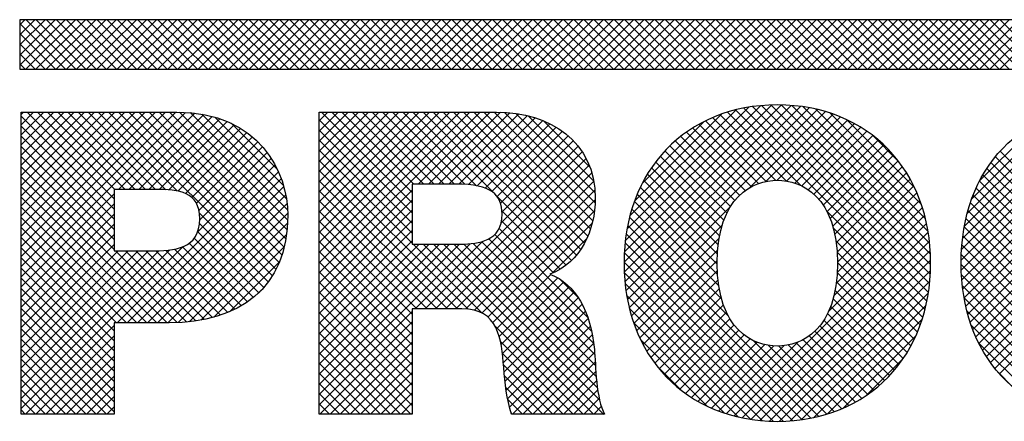
# Model space of a CAD drawing. Extents: x 0 to 51, y 0 to 33.
# Drawn here: x 21.8 to 22.1, y 18.8 to 18.9 of the extents above; entities that cross this region are included whole.
import ezdxf
from ezdxf.enums import TextEntityAlignment as Align

# ---------------------------------------------------------------- set-up
doc = ezdxf.new("R2010")
doc.units = 0
doc.header["$LTSCALE"] = 0.25
doc.header["$MEASUREMENT"] = 0
doc.layers.add('FORMAT SHEET 2', color=6, linetype='CONTINUOUS')
doc.styles.add('RD25', font='ROMAND.shx', dxfattribs={"height": 0.25})
doc.styles.add('RS10', font='ROMANS.shx', dxfattribs={"height": 0.1})

# ---------------------------------------------------------------- blocks, each defined once
blk = doc.blocks.new('SHEET 2')
at = {"layer": 'FORMAT SHEET 2', "color": 11}
for p, q in [((29.1038, 3.21029), (29.10599, 3.21248)), ((29.1038, 3.20587), (29.11041, 3.21248)), ((29.1038, 3.20145), (29.11483, 3.21248)), ((29.1038, 3.19703), (29.11925, 3.21248)), ((29.1038, 3.19261), (29.12367, 3.21248)), ((29.10644, 3.19084), (29.12809, 3.21248)), ((29.12822, 3.19084), (29.10658, 3.21248)), ((29.11086, 3.19084), (29.13251, 3.21248)), ((29.13264, 3.19084), (29.111, 3.21248)), ((29.11528, 3.19084), (29.13693, 3.21248)), ((29.13706, 3.19084), (29.11541, 3.21248)), ((29.1197, 3.19084), (29.14135, 3.21248)), ((29.14148, 3.19084), (29.11983, 3.21248)), ((29.12412, 3.19084), (29.14576, 3.21248)), ((29.1459, 3.19084), (29.12425, 3.21248)), ((29.12854, 3.19084), (29.15018, 3.21248)), ((29.15032, 3.19084), (29.12867, 3.21248)), ((29.13296, 3.19084), (29.1546, 3.21248)), ((29.15474, 3.19084), (29.13309, 3.21248)), ((29.13738, 3.19084), (29.15902, 3.21248)), ((29.15916, 3.19084), (29.13751, 3.21248)), ((29.1418, 3.19084), (29.16344, 3.21248)), ((29.16358, 3.19084), (29.14193, 3.21248)), ((29.14622, 3.19084), (29.16786, 3.21248)), ((29.168, 3.19084), (29.14635, 3.21248)), ((29.15064, 3.19084), (29.17228, 3.21248)), ((29.17241, 3.19084), (29.15077, 3.21248)), ((29.15506, 3.19084), (29.1767, 3.21248)), ((29.17683, 3.19084), (29.15519, 3.21248)), ((29.15948, 3.19084), (29.18112, 3.21248)), ((29.18125, 3.19084), (29.15961, 3.21248)), ((29.1639, 3.19084), (29.18554, 3.21248)), ((29.18567, 3.19084), (29.16403, 3.21248)), ((29.16831, 3.19084), (29.18996, 3.21248)), ((29.19009, 3.19084), (29.16845, 3.21248)), ((29.17273, 3.19084), (29.19438, 3.21248)), ((29.19451, 3.19084), (29.17287, 3.21248)), ((29.17715, 3.19084), (29.1988, 3.21248)), ((29.19893, 3.19084), (29.17729, 3.21248)), ((29.18157, 3.19084), (29.20322, 3.21248)), ((29.20335, 3.19084), (29.18171, 3.21248)), ((29.18599, 3.19084), (29.20764, 3.21248)), ((29.20777, 3.19084), (29.18613, 3.21248)), ((29.19041, 3.19084), (29.21206, 3.21248)), ((29.21219, 3.19084), (29.19054, 3.21248)), ((29.19483, 3.19084), (29.21648, 3.21248)), ((29.21661, 3.19084), (29.19496, 3.21248)), ((29.19925, 3.19084), (29.22089, 3.21248)), ((29.22103, 3.19084), (29.19938, 3.21248)), ((29.20367, 3.19084), (29.22531, 3.21248)), ((29.22545, 3.19084), (29.2038, 3.21248)), ((29.20809, 3.19084), (29.22973, 3.21248)), ((29.22987, 3.19084), (29.20822, 3.21248)), ((29.21251, 3.19084), (29.23415, 3.21248)), ((29.23429, 3.19084), (29.21264, 3.21248)), ((29.21693, 3.19084), (29.23857, 3.21248)), ((29.23871, 3.19084), (29.21706, 3.21248)), ((29.22135, 3.19084), (29.24299, 3.21248)), ((29.24313, 3.19084), (29.22148, 3.21248)), ((29.22577, 3.19084), (29.24741, 3.21248)), ((29.24754, 3.19084), (29.2259, 3.21248)), ((29.23019, 3.19084), (29.25183, 3.21248)), ((29.25196, 3.19084), (29.23032, 3.21248)), ((29.23461, 3.19084), (29.25625, 3.21248)), ((29.25638, 3.19084), (29.23474, 3.21248)), ((29.23903, 3.19084), (29.26067, 3.21248)), ((29.2608, 3.19084), (29.23916, 3.21248)), ((29.24344, 3.19084), (29.26509, 3.21248)), ((29.26522, 3.19084), (29.24358, 3.21248)), ((29.24786, 3.19084), (29.26951, 3.21248)), ((29.26964, 3.19084), (29.248, 3.21248)), ((29.25228, 3.19084), (29.27393, 3.21248)), ((29.27406, 3.19084), (29.25242, 3.21248)), ((29.2567, 3.19084), (29.27835, 3.21248)), ((29.27848, 3.19084), (29.25684, 3.21248)), ((29.26112, 3.19084), (29.28277, 3.21248)), ((29.2829, 3.19084), (29.26126, 3.21248)), ((29.26554, 3.19084), (29.28719, 3.21248)), ((29.28732, 3.19084), (29.26567, 3.21248)), ((29.26996, 3.19084), (29.29161, 3.21248)), ((29.29174, 3.19084), (29.27009, 3.21248)), ((29.27438, 3.19084), (29.29602, 3.21248)), ((29.29616, 3.19084), (29.27451, 3.21248)), ((29.2788, 3.19084), (29.30044, 3.21248)), ((29.30058, 3.19084), (29.27893, 3.21248)), ((29.28322, 3.19084), (29.30486, 3.21248)), ((29.305, 3.19084), (29.28335, 3.21248)), ((29.28764, 3.19084), (29.30928, 3.21248)), ((29.30942, 3.19084), (29.28777, 3.21248)), ((29.29206, 3.19084), (29.3137, 3.21248)), ((29.31384, 3.19084), (29.29219, 3.21248)), ((29.29648, 3.19084), (29.31812, 3.21248)), ((29.31826, 3.19084), (29.29661, 3.21248)), ((29.3009, 3.19084), (29.32254, 3.21248)), ((29.32267, 3.19084), (29.30103, 3.21248)), ((29.30532, 3.19084), (29.32696, 3.21248)), ((29.32709, 3.19084), (29.30545, 3.21248)), ((29.30974, 3.19084), (29.33138, 3.21248)), ((29.33151, 3.19084), (29.30987, 3.21248)), ((29.31416, 3.19084), (29.3358, 3.21248)), ((29.33593, 3.19084), (29.31429, 3.21248)), ((29.31857, 3.19084), (29.34022, 3.21248)), ((29.34035, 3.19084), (29.31871, 3.21248)), ((29.32299, 3.19084), (29.34464, 3.21248)), ((29.34477, 3.19084), (29.32313, 3.21248)), ((29.32741, 3.19084), (29.34906, 3.21248)), ((29.34919, 3.19084), (29.32755, 3.21248)), ((29.33183, 3.19084), (29.35348, 3.21248)), ((29.35361, 3.19084), (29.33197, 3.21248)), ((29.33625, 3.19084), (29.3579, 3.21248)), ((29.35803, 3.19084), (29.33639, 3.21248)), ((29.34067, 3.19084), (29.36232, 3.21248)), ((29.36245, 3.19084), (29.34081, 3.21248)), ((29.34509, 3.19084), (29.36674, 3.21248)), ((29.36687, 3.19084), (29.34522, 3.21248)), ((29.34951, 3.19084), (29.37115, 3.21248)), ((29.37129, 3.19084), (29.34964, 3.21248)), ((29.35393, 3.19084), (29.37557, 3.21248)), ((29.37571, 3.19084), (29.35406, 3.21248)), ((29.35835, 3.19084), (29.37999, 3.21248)), ((29.38013, 3.19084), (29.35848, 3.21248)), ((29.36277, 3.19084), (29.38441, 3.21248)), ((29.38455, 3.19084), (29.3629, 3.21248)), ((29.36719, 3.19084), (29.38883, 3.21248)), ((29.38897, 3.19084), (29.36732, 3.21248)), ((29.37161, 3.19084), (29.39325, 3.21248)), ((29.39339, 3.19084), (29.37174, 3.21248)), ((29.37603, 3.19084), (29.39767, 3.21248)), ((29.3978, 3.19084), (29.37616, 3.21248)), ((29.38045, 3.19084), (29.40209, 3.21248)), ((29.40222, 3.19084), (29.38058, 3.21248)), ((29.38487, 3.19084), (29.40651, 3.21248)), ((29.40664, 3.19084), (29.385, 3.21248)), ((29.38929, 3.19084), (29.41093, 3.21248)), ((29.41106, 3.19084), (29.38942, 3.21248)), ((29.3937, 3.19084), (29.41535, 3.21248)), ((29.41548, 3.19084), (29.39384, 3.21248)), ((29.39812, 3.19084), (29.41977, 3.21248)), ((29.4199, 3.19084), (29.39826, 3.21248)), ((29.40254, 3.19084), (29.42419, 3.21248)), ((29.42432, 3.19084), (29.40268, 3.21248)), ((29.40696, 3.19084), (29.42861, 3.21248)), ((29.42874, 3.19084), (29.4071, 3.21248)), ((29.41138, 3.19084), (29.43303, 3.21248)), ((29.43316, 3.19084), (29.41152, 3.21248)), ((29.4158, 3.19084), (29.43745, 3.21248)), ((29.43758, 3.19084), (29.41594, 3.21248)), ((29.42022, 3.19084), (29.44187, 3.21248)), ((29.442, 3.19084), (29.42035, 3.21248)), ((29.42464, 3.19084), (29.44628, 3.21248)), ((29.44642, 3.19084), (29.42477, 3.21248)), ((29.42906, 3.19084), (29.4507, 3.21248)), ((29.45084, 3.19084), (29.42919, 3.21248)), ((29.43348, 3.19084), (29.45512, 3.21248)), ((29.45526, 3.19084), (29.43361, 3.21248)), ((29.4379, 3.19084), (29.45954, 3.21248)), ((29.45968, 3.19084), (29.43803, 3.21248)), ((29.44232, 3.19084), (29.46396, 3.21248)), ((29.4641, 3.19084), (29.44245, 3.21248)), ((29.44674, 3.19084), (29.46838, 3.21248)), ((29.46852, 3.19084), (29.44687, 3.21248)), ((29.45116, 3.19084), (29.4728, 3.21248)), ((29.47293, 3.19084), (29.45129, 3.21248)), ((29.45558, 3.19084), (29.47722, 3.21248)), ((29.47735, 3.19084), (29.45571, 3.21248)), ((29.46, 3.19084), (29.48164, 3.21248)), ((29.48177, 3.19084), (29.46013, 3.21248)), ((29.46442, 3.19084), (29.48606, 3.21248)), ((29.48619, 3.19084), (29.46455, 3.21248)), ((29.46883, 3.19084), (29.49048, 3.21248)), ((29.49061, 3.19084), (29.46897, 3.21248)), ((29.47325, 3.19084), (29.4949, 3.21248)), ((29.49503, 3.19084), (29.47339, 3.21248)), ((29.47767, 3.19084), (29.49932, 3.21248)), ((29.49945, 3.19084), (29.47781, 3.21248)), ((29.48209, 3.19084), (29.50374, 3.21248)), ((29.50387, 3.19084), (29.48223, 3.21248)), ((29.48651, 3.19084), (29.50816, 3.21248)), ((29.50829, 3.19084), (29.48665, 3.21248)), ((29.49093, 3.19084), (29.51258, 3.21248)), ((29.51271, 3.19084), (29.49107, 3.21248)), ((29.49535, 3.19084), (29.517, 3.21248)), ((29.51713, 3.19084), (29.49548, 3.21248)), ((29.49977, 3.19084), (29.52142, 3.21248)), ((29.52155, 3.19084), (29.4999, 3.21248)), ((29.50419, 3.19084), (29.52583, 3.21248)), ((29.52597, 3.19084), (29.50432, 3.21248)), ((29.50861, 3.19084), (29.53025, 3.21248)), ((29.53039, 3.19084), (29.50874, 3.21248)), ((29.51303, 3.19084), (29.53467, 3.21248)), ((29.53481, 3.19084), (29.51316, 3.21248)), ((29.51745, 3.19084), (29.53909, 3.21248)), ((29.53923, 3.19084), (29.51758, 3.21248)), ((29.52187, 3.19084), (29.54351, 3.21248)), ((29.54365, 3.19084), (29.522, 3.21248)), ((29.52629, 3.19084), (29.54793, 3.21248)), ((29.54806, 3.19084), (29.52642, 3.21248)), ((29.53071, 3.19084), (29.55235, 3.21248)), ((29.55248, 3.19084), (29.53084, 3.21248)), ((29.1238, 3.19084), (29.1038, 3.21084)), ((29.11938, 3.19084), (29.1038, 3.20642)), ((29.11496, 3.19084), (29.1038, 3.202)), ((29.11054, 3.19084), (29.1038, 3.19758)), ((29.10612, 3.19084), (29.1038, 3.19317)), ((29.36701, 3.10669), (29.43561, 3.17529)), ((29.3671, 3.10236), (29.43982, 3.17509)), ((29.36714, 3.11125), (29.43117, 3.17527)), ((29.36738, 3.09823), (29.44383, 3.17468)), ((29.36755, 3.11607), (29.42646, 3.17498)), ((29.36785, 3.09427), (29.44766, 3.17408)), ((29.36831, 3.12125), (29.4214, 3.17434)), ((29.49957, 3.09349), (29.41912, 3.17394)), ((29.50007, 3.09741), (29.42291, 3.17457)), ((29.5004, 3.1015), (29.42688, 3.17502)), ((29.50053, 3.10579), (29.43106, 3.17527)), ((29.50044, 3.1103), (29.43545, 3.17529)), ((29.5001, 3.11506), (29.4401, 3.17506)), ((29.49942, 3.12016), (29.44507, 3.17451)), ((29.49829, 3.12571), (29.45049, 3.17351)), ((29.51382, 3.10766), (29.58146, 3.1753)), ((29.51386, 3.10328), (29.58573, 3.17515)), ((29.51399, 3.11225), (29.57698, 3.17524)), ((29.51409, 3.0991), (29.58982, 3.17482)), ((29.51442, 3.1171), (29.57223, 3.17491)), ((29.51451, 3.09509), (29.59373, 3.17431)), ((29.51509, 3.09125), (29.59747, 3.17364)), ((29.5152, 3.1223), (29.56714, 3.17424)), ((29.10439, 3.17111), (29.10546, 3.17218)), ((29.10439, 3.16669), (29.10988, 3.17218)), ((29.10439, 3.16227), (29.1143, 3.17218)), ((29.10439, 3.15785), (29.11872, 3.17218)), ((29.10439, 3.15343), (29.12314, 3.17218)), ((29.10439, 3.14901), (29.12756, 3.17218)), ((29.10439, 3.14459), (29.13197, 3.17218)), ((29.10439, 3.14017), (29.13639, 3.17218)), ((29.10439, 3.13575), (29.14081, 3.17218)), ((29.10439, 3.13134), (29.14523, 3.17218)), ((29.10439, 3.12692), (29.14965, 3.17218)), ((29.10439, 3.1225), (29.15407, 3.17218)), ((29.10439, 3.11808), (29.15849, 3.17218)), ((29.10439, 3.11366), (29.16291, 3.17218)), ((29.10439, 3.10924), (29.16733, 3.17218)), ((29.10439, 3.10482), (29.17175, 3.17218)), ((29.10439, 3.1004), (29.17607, 3.17207)), ((29.14496, 3.1299), (29.10439, 3.17047)), ((29.14496, 3.13432), (29.10711, 3.17218)), ((29.14527, 3.13843), (29.11153, 3.17218)), ((29.14969, 3.13843), (29.11595, 3.17218)), ((29.15411, 3.13843), (29.12037, 3.17218)), ((29.15853, 3.13843), (29.12479, 3.17218)), ((29.16295, 3.13843), (29.1292, 3.17218)), ((29.16746, 3.13834), (29.13362, 3.17218)), ((29.17242, 3.1378), (29.13804, 3.17218)), ((29.21386, 3.10078), (29.14246, 3.17218)), ((29.14684, 3.13843), (29.18014, 3.17172)), ((29.21546, 3.1036), (29.14688, 3.17218)), ((29.15126, 3.13843), (29.18397, 3.17114)), ((29.21685, 3.10662), (29.1513, 3.17218)), ((29.15568, 3.13843), (29.18758, 3.17033)), ((29.21804, 3.10985), (29.15572, 3.17218)), ((29.1601, 3.13843), (29.19099, 3.16932)), ((29.21902, 3.1133), (29.16014, 3.17218)), ((29.21977, 3.11697), (29.16456, 3.17218)), ((29.22028, 3.12088), (29.16898, 3.17218)), ((29.22054, 3.12503), (29.17341, 3.17217)), ((29.22052, 3.12948), (29.17806, 3.17194)), ((29.21998, 3.13443), (29.18312, 3.17129)), ((29.21869, 3.14014), (29.18885, 3.16998)), ((29.23423, 3.16836), (29.23804, 3.17218)), ((29.23423, 3.16394), (29.24246, 3.17218)), ((29.23423, 3.15952), (29.24688, 3.17218)), ((29.23423, 3.1551), (29.2513, 3.17218)), ((29.23423, 3.15068), (29.25572, 3.17218)), ((29.23423, 3.14626), (29.26014, 3.17218)), ((29.23423, 3.14184), (29.26456, 3.17218)), ((29.23423, 3.13743), (29.26898, 3.17218)), ((29.23423, 3.13301), (29.2734, 3.17218)), ((29.23423, 3.12859), (29.27782, 3.17218)), ((29.23423, 3.12417), (29.28223, 3.17218)), ((29.23423, 3.11975), (29.28665, 3.17218)), ((29.23423, 3.11533), (29.29107, 3.17218)), ((29.23423, 3.11091), (29.29549, 3.17218)), ((29.23423, 3.10649), (29.29991, 3.17218)), ((29.23423, 3.10207), (29.30433, 3.17218)), ((29.2748, 3.13265), (29.23527, 3.17218)), ((29.2748, 3.13707), (29.23969, 3.17218)), ((29.27546, 3.14082), (29.24411, 3.17218)), ((29.27988, 3.14082), (29.24853, 3.17218)), ((29.2843, 3.14082), (29.25295, 3.17218)), ((29.28872, 3.14082), (29.25737, 3.17218)), ((29.29314, 3.14082), (29.26179, 3.17218)), ((29.29767, 3.14071), (29.26621, 3.17218)), ((29.3027, 3.1401), (29.27063, 3.17218)), ((29.3107, 3.13652), (29.27505, 3.17218)), ((29.2774, 3.14082), (29.30875, 3.17218)), ((29.34415, 3.10749), (29.27946, 3.17218)), ((29.28182, 3.14082), (29.31315, 3.17215)), ((29.34627, 3.10979), (29.28388, 3.17218)), ((29.28624, 3.14082), (29.31731, 3.1719)), ((29.34815, 3.11233), (29.2883, 3.17218)), ((29.29066, 3.14082), (29.32122, 3.17139)), ((29.34981, 3.11509), (29.29272, 3.17218)), ((29.29506, 3.14081), (29.32489, 3.17064)), ((29.35124, 3.11808), (29.29714, 3.17218)), ((29.29926, 3.14059), (29.32834, 3.16967)), ((29.35243, 3.12131), (29.30156, 3.17218)), ((29.35338, 3.12478), (29.30598, 3.17218)), ((29.35406, 3.12852), (29.3104, 3.17218)), ((29.35442, 3.13257), (29.31491, 3.17208)), ((29.3544, 3.13701), (29.31981, 3.1716)), ((29.35383, 3.14201), (29.3253, 3.17054)), ((29.36848, 3.09049), (29.45131, 3.17332)), ((29.36955, 3.12691), (29.41587, 3.17323)), ((29.37153, 3.13331), (29.4096, 3.17138)), ((29.43292, 3.14247), (29.40557, 3.16982)), ((29.43763, 3.14217), (29.40874, 3.17107)), ((29.44403, 3.1402), (29.41204, 3.17218)), ((29.49891, 3.08974), (29.4155, 3.17314)), ((29.4216, 3.13918), (29.4548, 3.17239)), ((29.4288, 3.14197), (29.45814, 3.17131)), ((29.43374, 3.14248), (29.46134, 3.17008)), ((29.49649, 3.13192), (29.45658, 3.17184)), ((29.51645, 3.12797), (29.56157, 3.17309)), ((29.51845, 3.13438), (29.55527, 3.17121)), ((29.14496, 3.12548), (29.10439, 3.16605)), ((29.16451, 3.13842), (29.19419, 3.1681)), ((29.16877, 3.13826), (29.1972, 3.16669)), ((29.17268, 3.13775), (29.20003, 3.1651)), ((29.21596, 3.14729), (29.19594, 3.16732)), ((29.2748, 3.12823), (29.23423, 3.1688)), ((29.30311, 3.14002), (29.33159, 3.1685)), ((29.30654, 3.13903), (29.33464, 3.16713)), ((29.30946, 3.13753), (29.3375, 3.16557)), ((29.3522, 3.14805), (29.33186, 3.16839)), ((29.37491, 3.14111), (29.40193, 3.16813)), ((29.42246, 3.13967), (29.39686, 3.16527)), ((29.42551, 3.14103), (29.39964, 3.16691)), ((29.42897, 3.142), (29.40254, 3.16843)), ((29.43781, 3.14214), (29.4644, 3.16872)), ((29.44136, 3.14126), (29.46732, 3.16723)), ((29.44449, 3.13997), (29.47012, 3.16561)), ((29.4935, 3.13934), (29.46386, 3.16897)), ((29.52188, 3.14223), (29.54753, 3.16789)), ((29.14496, 3.12106), (29.10439, 3.16163)), ((29.17605, 3.1367), (29.20268, 3.16333)), ((29.17877, 3.135), (29.20516, 3.16139)), ((29.2748, 3.12381), (29.23423, 3.16438)), ((29.31173, 3.13538), (29.34016, 3.16382)), ((29.31323, 3.13246), (29.34264, 3.16187)), ((29.41734, 3.13594), (29.39167, 3.16161)), ((29.41975, 3.13796), (29.39421, 3.1635)), ((29.44727, 3.13833), (29.4728, 3.16387)), ((29.44973, 3.13638), (29.47536, 3.16201)), ((29.48674, 3.15052), (29.4749, 3.16235)), ((29.14496, 3.11664), (29.10439, 3.15722)), ((29.18073, 3.13255), (29.20747, 3.15928)), ((29.18189, 3.12928), (29.2096, 3.157)), ((29.2748, 3.11939), (29.23423, 3.15996)), ((29.31345, 3.12384), (29.34698, 3.15737)), ((29.31387, 3.12868), (29.34491, 3.15972)), ((29.41339, 3.13106), (29.38696, 3.15749)), ((29.41523, 3.13364), (29.38926, 3.15961)), ((29.4519, 3.13413), (29.4778, 3.16003)), ((29.4538, 3.13161), (29.48012, 3.15793)), ((29.14496, 3.11222), (29.10439, 3.1528)), ((29.18126, 3.11981), (29.21338, 3.15194)), ((29.18221, 3.12519), (29.21158, 3.15455)), ((29.2748, 3.11497), (29.23423, 3.15554)), ((29.28045, 3.08642), (29.34883, 3.1548)), ((29.28487, 3.08642), (29.35046, 3.15201)), ((29.41049, 3.12512), (29.3827, 3.15291)), ((29.41181, 3.12822), (29.38477, 3.15526)), ((29.45543, 3.12882), (29.48233, 3.15572)), ((29.4568, 3.12577), (29.48442, 3.1534)), ((29.55695, 3.1245), (29.52873, 3.15272)), ((29.55815, 3.12772), (29.53077, 3.1551)), ((29.17236, 3.0804), (29.10439, 3.14838)), ((29.1462, 3.08034), (29.21501, 3.14915)), ((29.29906, 3.08629), (29.23423, 3.15113)), ((29.28929, 3.08642), (29.35185, 3.14898)), ((29.4086, 3.11817), (29.3789, 3.14787)), ((29.40942, 3.12177), (29.38074, 3.15045)), ((29.45792, 3.12247), (29.48641, 3.15096)), ((29.45879, 3.11892), (29.48827, 3.1484)), ((29.55524, 3.11737), (29.525, 3.14761)), ((29.55598, 3.12105), (29.52681, 3.15023)), ((29.16801, 3.08034), (29.10439, 3.14396)), ((29.15062, 3.08034), (29.21647, 3.14619)), ((29.29451, 3.08642), (29.23423, 3.14671)), ((29.29371, 3.08642), (29.35297, 3.14569)), ((29.40802, 3.11433), (29.37718, 3.14518)), ((29.45942, 3.11513), (29.49002, 3.14573)), ((29.55473, 3.11347), (29.52332, 3.14487)), ((29.16359, 3.08034), (29.10439, 3.13954)), ((29.15504, 3.08034), (29.21774, 3.14304)), ((29.15946, 3.08034), (29.21882, 3.1397)), ((29.29009, 3.08642), (29.23423, 3.14229)), ((29.29808, 3.08637), (29.35381, 3.1421)), ((29.40758, 3.10593), (29.37408, 3.13943)), ((29.40768, 3.11025), (29.37557, 3.14236)), ((29.45981, 3.1111), (29.49165, 3.14294)), ((29.45996, 3.10683), (29.49316, 3.14004)), ((29.55439, 3.10496), (29.52033, 3.13903)), ((29.55444, 3.10933), (29.52176, 3.14201)), ((29.10439, 3.09598), (29.14496, 3.13655)), ((29.15917, 3.08034), (29.10439, 3.13512)), ((29.16388, 3.08034), (29.21967, 3.13613)), ((29.23423, 3.09765), (29.2748, 3.13822)), ((29.28567, 3.08642), (29.23423, 3.13787)), ((29.30191, 3.08579), (29.35432, 3.1382)), ((29.34178, 3.10544), (29.31107, 3.13615)), ((29.40774, 3.10135), (29.37272, 3.13637)), ((29.45985, 3.10231), (29.49455, 3.13701)), ((29.55463, 3.10031), (29.51902, 3.13591)), ((29.10439, 3.09156), (29.14496, 3.13213)), ((29.15475, 3.08034), (29.10439, 3.1307)), ((29.1683, 3.08034), (29.22028, 3.13231)), ((29.23423, 3.09323), (29.2748, 3.1338)), ((29.28125, 3.08642), (29.23423, 3.13345)), ((29.30512, 3.08458), (29.35446, 3.13392)), ((29.36927, 3.08686), (29.41325, 3.13083)), ((29.40828, 3.0964), (29.37149, 3.13319)), ((29.4584, 3.09202), (29.49694, 3.13056)), ((29.45941, 3.09744), (29.49581, 3.13385)), ((29.51583, 3.08757), (29.56055, 3.1323)), ((29.55525, 3.09527), (29.51785, 3.13267)), ((29.10439, 3.08714), (29.14496, 3.12771)), ((29.15033, 3.08034), (29.10439, 3.12628)), ((29.1728, 3.08042), (29.22056, 3.12818)), ((29.21207, 3.09815), (29.18207, 3.12815)), ((29.23423, 3.08881), (29.2748, 3.12938)), ((29.27683, 3.08642), (29.23423, 3.12903)), ((29.30775, 3.08279), (29.35414, 3.12918)), ((29.33915, 3.10365), (29.31386, 3.12894)), ((29.41226, 3.08357), (29.36942, 3.12641)), ((29.40945, 3.0908), (29.37038, 3.12987)), ((29.49808, 3.08614), (29.45545, 3.12878)), ((29.45613, 3.08533), (29.49793, 3.12713)), ((29.55652, 3.08957), (29.51681, 3.12929)), ((29.10439, 3.08272), (29.14496, 3.12329)), ((29.14591, 3.08034), (29.10439, 3.12186)), ((29.17757, 3.08077), (29.22049, 3.12369)), ((29.21009, 3.09571), (29.18212, 3.12368)), ((29.23423, 3.08439), (29.2748, 3.12496)), ((29.2748, 3.08404), (29.23423, 3.12461)), ((29.30983, 3.08045), (29.35313, 3.12375)), ((29.33624, 3.10215), (29.31364, 3.12474)), ((29.45191, 3.0395), (29.36861, 3.12281)), ((29.37021, 3.08338), (29.40975, 3.12292)), ((29.41491, 3.03969), (29.49878, 3.12356)), ((29.59783, 3.03943), (29.51516, 3.12209)), ((29.55948, 3.08219), (29.51591, 3.12576)), ((29.51671, 3.08404), (29.55684, 3.12417)), ((29.10439, 3.0783), (29.14496, 3.11888)), ((29.20793, 3.09345), (29.18134, 3.12004)), ((29.18271, 3.08149), (29.22005, 3.11883)), ((29.23423, 3.07997), (29.2748, 3.12054)), ((29.2748, 3.07962), (29.23423, 3.12019)), ((29.3529, 3.07664), (29.3107, 3.11885)), ((29.35116, 3.0828), (29.31255, 3.12141)), ((29.44829, 3.03871), (29.36794, 3.11905)), ((29.4185, 3.03886), (29.49947, 3.11983)), ((29.49712, 3.08269), (29.45815, 3.12166)), ((29.59421, 3.03863), (29.51457, 3.11827)), ((29.51774, 3.08064), (29.55541, 3.11831)), ((29.14496, 3.07687), (29.10439, 3.11744)), ((29.10439, 3.07388), (29.14496, 3.11446)), ((29.10439, 3.04295), (29.175, 3.11355)), ((29.20037, 3.08775), (29.17469, 3.11343)), ((29.20307, 3.08947), (29.17757, 3.11497)), ((29.20559, 3.09137), (29.17981, 3.11716)), ((29.18842, 3.08278), (29.21904, 3.11341)), ((29.23423, 3.07555), (29.2748, 3.11612)), ((29.2748, 3.0752), (29.23423, 3.11577)), ((29.23423, 3.04904), (29.29998, 3.11479)), ((29.23423, 3.07113), (29.27773, 3.11464)), ((29.23423, 3.06671), (29.28215, 3.11464)), ((29.23423, 3.0623), (29.28657, 3.11464)), ((29.23423, 3.05788), (29.29099, 3.11464)), ((29.23423, 3.05346), (29.29541, 3.11464)), ((29.30526, 3.08451), (29.27513, 3.11464)), ((29.27603, 3.08642), (29.3054, 3.11579)), ((29.35369, 3.0405), (29.27955, 3.11464)), ((29.35811, 3.0405), (29.28397, 3.11464)), ((29.35633, 3.0467), (29.28839, 3.11464)), ((29.35542, 3.05203), (29.29281, 3.11464)), ((29.3549, 3.05697), (29.29722, 3.11465)), ((29.35455, 3.06174), (29.30135, 3.11494)), ((29.35426, 3.06644), (29.30503, 3.11568)), ((29.35382, 3.07131), (29.30816, 3.11696)), ((29.33574, 3.10193), (29.35072, 3.11692)), ((29.44449, 3.03809), (29.36745, 3.11513)), ((29.37129, 3.08004), (29.40842, 3.11716)), ((29.42226, 3.0382), (29.5, 3.11594)), ((29.49601, 3.07937), (29.45929, 3.1161)), ((29.59041, 3.03801), (29.51414, 3.11428)), ((29.14496, 3.07245), (29.10439, 3.11302)), ((29.10439, 3.04737), (29.16912, 3.11209)), ((29.10439, 3.05179), (29.16434, 3.11174)), ((29.10439, 3.06946), (29.14662, 3.11169)), ((29.10439, 3.06504), (29.15104, 3.11169)), ((29.10439, 3.06062), (29.15546, 3.11169)), ((29.10439, 3.0562), (29.15987, 3.11169)), ((29.17652, 3.08067), (29.1455, 3.11169)), ((29.18048, 3.08113), (29.14992, 3.11169)), ((29.18424, 3.08178), (29.15434, 3.11169)), ((29.18783, 3.08262), (29.15876, 3.11169)), ((29.19123, 3.08364), (29.16316, 3.11171)), ((29.19445, 3.08483), (29.16738, 3.11191)), ((29.1975, 3.0862), (29.17126, 3.11244)), ((29.2748, 3.07078), (29.23423, 3.11135)), ((29.44051, 3.03764), (29.36713, 3.11103)), ((29.3725, 3.07683), (29.4078, 3.11213)), ((29.4262, 3.03772), (29.50036, 3.11188)), ((29.49477, 3.07619), (29.45981, 3.11116)), ((29.58641, 3.03759), (29.51388, 3.11012)), ((29.5189, 3.07738), (29.5547, 3.11319)), ((29.14496, 3.06803), (29.10439, 3.1086)), ((29.1952, 3.08515), (29.21697, 3.10692)), ((29.2748, 3.06636), (29.23423, 3.10693)), ((29.43633, 3.0374), (29.36701, 3.10673)), ((29.37385, 3.07375), (29.40759, 3.1075)), ((29.43034, 3.03744), (29.50052, 3.10762)), ((29.4934, 3.07314), (29.45996, 3.10659)), ((29.5822, 3.03738), (29.51381, 3.10577)), ((29.52019, 3.07425), (29.55441, 3.10848)), ((29.14496, 3.06361), (29.10439, 3.10418)), ((29.2748, 3.06194), (29.23423, 3.10251)), ((29.31143, 3.07763), (29.33517, 3.10137)), ((29.43193, 3.03739), (29.3671, 3.10221)), ((29.37531, 3.0708), (29.40765, 3.10313)), ((29.43469, 3.03737), (29.50047, 3.10315)), ((29.49191, 3.07021), (29.45985, 3.10228)), ((29.57775, 3.03741), (29.51395, 3.10121)), ((29.5216, 3.07125), (29.55442, 3.10406)), ((29.14496, 3.05919), (29.10439, 3.09976)), ((29.2748, 3.05752), (29.23423, 3.09809)), ((29.31261, 3.07439), (29.33814, 3.09991)), ((29.31344, 3.0708), (29.34078, 3.09814)), ((29.34689, 3.09149), (29.33899, 3.0994)), ((29.42728, 3.03762), (29.36746, 3.09744)), ((29.3769, 3.06797), (29.40794, 3.09901)), ((29.43929, 3.03755), (29.50017, 3.09844)), ((29.4903, 3.06741), (29.4595, 3.0982)), ((29.57305, 3.03769), (29.51435, 3.09639)), ((29.52314, 3.06837), (29.55466, 3.09989)), ((29.14496, 3.05477), (29.10439, 3.09534)), ((29.20778, 3.0933), (29.20912, 3.09465)), ((29.2748, 3.0531), (29.23423, 3.09367)), ((29.31402, 3.06696), (29.34313, 3.09607)), ((29.31444, 3.06296), (29.34523, 3.09375)), ((29.42229, 3.03819), (29.36815, 3.09233)), ((29.37861, 3.06525), (29.40848, 3.09513)), ((29.44421, 3.03805), (29.49956, 3.0934)), ((29.48857, 3.06472), (29.45891, 3.09437)), ((29.52481, 3.06561), (29.55514, 3.09595)), ((29.52659, 3.06297), (29.55584, 3.09223)), ((29.14496, 3.05035), (29.10439, 3.09092)), ((29.2748, 3.04868), (29.23423, 3.08925)), ((29.31479, 3.05889), (29.34709, 3.09119)), ((29.31519, 3.05487), (29.34873, 3.08841)), ((29.38043, 3.06266), (29.40927, 3.0915)), ((29.38237, 3.06018), (29.4103, 3.08811)), ((29.44954, 3.03896), (29.49852, 3.08794)), ((29.48673, 3.06214), (29.45808, 3.09079)), ((29.56803, 3.03829), (29.51509, 3.09123)), ((29.52848, 3.06045), (29.55677, 3.08874)), ((29.14496, 3.04593), (29.10439, 3.0865)), ((29.23423, 3.04462), (29.2748, 3.08519)), ((29.2748, 3.04426), (29.23423, 3.08483)), ((29.31568, 3.05095), (29.35015, 3.08541)), ((29.41685, 3.03922), (29.3693, 3.08676)), ((29.38442, 3.05781), (29.41157, 3.08496)), ((29.48269, 3.05734), (29.45567, 3.08436)), ((29.48477, 3.05968), (29.457, 3.08745)), ((29.56255, 3.03935), (29.5163, 3.0856)), ((29.5305, 3.05805), (29.55793, 3.08548)), ((29.14496, 3.04151), (29.10439, 3.08209)), ((29.10637, 3.0405), (29.14496, 3.0791)), ((29.27414, 3.0405), (29.23423, 3.08041)), ((29.23453, 3.0405), (29.2748, 3.08077)), ((29.34927, 3.0405), (29.3107, 3.07907)), ((29.31632, 3.04716), (29.35137, 3.08221)), ((29.41073, 3.04092), (29.37113, 3.08052)), ((29.38658, 3.05555), (29.41311, 3.08208)), ((29.38886, 3.05342), (29.4149, 3.07945)), ((29.4805, 3.05511), (29.45409, 3.08152)), ((29.45549, 3.0405), (29.49686, 3.08186)), ((29.55639, 3.04109), (29.5182, 3.07928)), ((29.14155, 3.0405), (29.10439, 3.07767)), ((29.26972, 3.0405), (29.23423, 3.07599)), ((29.23895, 3.0405), (29.2748, 3.07635)), ((29.31711, 3.04354), (29.35238, 3.07881)), ((29.3185, 3.0405), (29.3532, 3.0752)), ((29.39126, 3.05139), (29.41697, 3.0771)), ((29.39377, 3.04949), (29.41932, 3.07503)), ((29.47578, 3.051), (29.45011, 3.07666)), ((29.4782, 3.05299), (29.45224, 3.07895)), ((29.46251, 3.04309), (29.49413, 3.07471)), ((29.13713, 3.0405), (29.10439, 3.07325)), ((29.11079, 3.0405), (29.14496, 3.07468)), ((29.2653, 3.0405), (29.23423, 3.07158)), ((29.24337, 3.0405), (29.2748, 3.07193)), ((29.34485, 3.0405), (29.31316, 3.07219)), ((29.32292, 3.0405), (29.35381, 3.07139)), ((29.40338, 3.04384), (29.37418, 3.07304)), ((29.39641, 3.0477), (29.42198, 3.07327)), ((29.39916, 3.04603), (29.42497, 3.07185)), ((29.40204, 3.04449), (29.42835, 3.07081)), ((29.41148, 3.04067), (29.44271, 3.07191)), ((29.45538, 3.04046), (29.42321, 3.07262)), ((29.45869, 3.04156), (29.42972, 3.07053)), ((29.4649, 3.0442), (29.43844, 3.07065)), ((29.4678, 3.04571), (29.44191, 3.0716)), ((29.47058, 3.04735), (29.44498, 3.07296)), ((29.47324, 3.04911), (29.4477, 3.07465)), ((29.54895, 3.04411), (29.5214, 3.07166)), ((29.13272, 3.0405), (29.10439, 3.06883)), ((29.11521, 3.0405), (29.14496, 3.07026)), ((29.26088, 3.0405), (29.23423, 3.06716)), ((29.24779, 3.0405), (29.2748, 3.06751)), ((29.34043, 3.0405), (29.31403, 3.0669)), ((29.32734, 3.0405), (29.3542, 3.06737)), ((29.40505, 3.04308), (29.43221, 3.07024)), ((29.40819, 3.04181), (29.43676, 3.07038)), ((29.46186, 3.04281), (29.43447, 3.0702)), ((29.1283, 3.0405), (29.10439, 3.06441)), ((29.11963, 3.0405), (29.14496, 3.06584)), ((29.25646, 3.0405), (29.23423, 3.06274)), ((29.25221, 3.0405), (29.2748, 3.06309)), ((29.33601, 3.0405), (29.31453, 3.06199)), ((29.33176, 3.0405), (29.35446, 3.0632)), ((29.47231, 3.04847), (29.48861, 3.06478)), ((29.12388, 3.0405), (29.10439, 3.05999)), ((29.12404, 3.0405), (29.14496, 3.06142)), ((29.25204, 3.0405), (29.23423, 3.05832)), ((29.25663, 3.0405), (29.2748, 3.05867)), ((29.33618, 3.0405), (29.35473, 3.05906)), ((29.39197, 3.05083), (29.38131, 3.06149)), ((29.53624, 3.0524), (29.52988, 3.05877)), ((29.11946, 3.0405), (29.10439, 3.05557)), ((29.12846, 3.0405), (29.14496, 3.057)), ((29.24762, 3.0405), (29.23423, 3.0539)), ((29.26105, 3.0405), (29.2748, 3.05425)), ((29.33159, 3.0405), (29.31495, 3.05714)), ((29.3406, 3.0405), (29.35508, 3.05499)), ((29.11504, 3.0405), (29.10439, 3.05115)), ((29.13288, 3.0405), (29.14496, 3.05258)), ((29.2432, 3.0405), (29.23423, 3.04948)), ((29.26547, 3.0405), (29.2748, 3.04983)), ((29.32717, 3.0405), (29.31552, 3.05216)), ((29.34502, 3.0405), (29.35556, 3.05104)), ((29.11062, 3.0405), (29.10439, 3.04673)), ((29.1373, 3.0405), (29.14496, 3.04816)), ((29.23878, 3.0405), (29.23423, 3.04506)), ((29.26989, 3.0405), (29.2748, 3.04541)), ((29.32275, 3.0405), (29.31637, 3.04688)), ((29.34943, 3.0405), (29.3562, 3.04727)), ((29.1062, 3.0405), (29.10439, 3.04231)), ((29.14172, 3.0405), (29.14496, 3.04375)), ((29.23436, 3.0405), (29.23423, 3.04064)), ((29.2743, 3.0405), (29.2748, 3.04099)), ((29.31833, 3.0405), (29.31779, 3.04105)), ((29.35385, 3.0405), (29.35711, 3.04376)), ((29.35827, 3.0405), (29.35843, 3.04066))]:
    blk.add_line(p, q, dxfattribs=at)
for points in [[(31.2012, 3.21248), (31.2012, 3.21248), (29.1038, 3.21248), (29.1038, 3.21248)], [(29.1038, 3.21248), (29.1038, 3.21248), (29.1038, 3.19084), (29.1038, 3.19084)], [(29.1038, 3.19084), (29.1038, 3.19084), (31.2012, 3.19084), (31.2012, 3.19084)], [(29.10439, 3.17218), (29.10439, 3.17218), (29.17226, 3.17218), (29.17226, 3.17218)], [(29.10439, 3.0405), (29.10439, 3.0405), (29.10439, 3.17218), (29.10439, 3.17218)], [(29.23423, 3.17218), (29.23423, 3.17218), (29.3115, 3.17218), (29.3115, 3.17218)], [(29.23423, 3.0405), (29.23423, 3.0405), (29.23423, 3.17218), (29.23423, 3.17218)], [(29.29379, 3.14082), (29.29379, 3.14082), (29.2748, 3.14082), (29.2748, 3.14082)], [(29.2748, 3.14082), (29.2748, 3.14082), (29.2748, 3.11464), (29.2748, 3.11464)], [(29.16304, 3.13843), (29.16304, 3.13843), (29.14496, 3.13843), (29.14496, 3.13843)], [(29.14496, 3.13843), (29.14496, 3.13843), (29.14496, 3.11169), (29.14496, 3.11169)], [(29.2748, 3.11464), (29.2748, 3.11464), (29.296, 3.11464), (29.296, 3.11464)], [(29.14496, 3.11169), (29.14496, 3.11169), (29.16064, 3.11169), (29.16064, 3.11169)], [(29.33474, 3.10154), (29.3458, 3.0973), (29.35262, 3.08513), (29.3541, 3.06871)], [(29.29638, 3.08642), (29.29638, 3.08642), (29.2748, 3.08642), (29.2748, 3.08642)], [(29.2748, 3.08642), (29.2748, 3.08642), (29.2748, 3.0405), (29.2748, 3.0405)], [(29.31463, 3.06079), (29.31353, 3.07333), (29.31242, 3.08642), (29.29638, 3.08642)], [(29.16894, 3.08034), (29.16894, 3.08034), (29.14496, 3.08034), (29.14496, 3.08034)], [(29.14496, 3.08034), (29.14496, 3.08034), (29.14496, 3.0405), (29.14496, 3.0405)], [(29.3541, 3.06871), (29.35465, 3.06226), (29.35484, 3.04659), (29.35853, 3.0405)], [(29.31795, 3.0405), (29.31592, 3.04714), (29.31519, 3.05397), (29.31463, 3.06079)], [(29.14496, 3.0405), (29.14496, 3.0405), (29.10439, 3.0405), (29.10439, 3.0405)], [(29.2748, 3.0405), (29.2748, 3.0405), (29.23423, 3.0405), (29.23423, 3.0405)], [(29.35853, 3.0405), (29.35853, 3.0405), (29.31795, 3.0405), (29.31795, 3.0405)]]:
    blk.add_open_spline(points, degree=3, dxfattribs=at)
for points, knots in [([(29.43377, 3.17531), (29.47379, 3.17531), (29.50053, 3.14655), (29.50053, 3.10634), (29.50053, 3.10634), (29.50053, 3.06613), (29.47379, 3.03736), (29.43377, 3.03736), (29.43377, 3.03736), (29.39375, 3.03736), (29.36701, 3.06613), (29.36701, 3.10634), (29.36701, 3.10634), (29.36701, 3.14655), (29.39375, 3.17531), (29.43377, 3.17531)], [0, 0, 0, 0, 0.25, 0.25, 0.25, 0.25, 0.5, 0.5, 0.5, 0.5, 0.75, 0.75, 0.75, 0.75, 1, 1, 1, 1]), ([(29.64069, 3.09214), (29.64069, 3.06558), (29.61911, 3.03736), (29.58057, 3.03736), (29.58057, 3.03736), (29.53797, 3.03736), (29.51381, 3.06743), (29.51381, 3.10634), (29.51381, 3.10634), (29.51381, 3.14783), (29.54, 3.17531), (29.58057, 3.17531)], [0.5, 0.5, 0.5, 0.5, 0.6, 0.6, 0.6, 0.6, 0.7, 0.7, 0.7, 0.7, 0.8, 0.8, 0.8, 0.8]), ([(29.17226, 3.17218), (29.20804, 3.17218), (29.22058, 3.14599), (29.22058, 3.12718), (29.22058, 3.12718), (29.22058, 3.09527), (29.19918, 3.08034), (29.16894, 3.08034)], [0.1428571, 0.1428571, 0.1428571, 0.1428571, 0.2857143, 0.2857143, 0.2857143, 0.2857143, 0.4285714, 0.4285714, 0.4285714, 0.4285714]), ([(29.3115, 3.17218), (29.33455, 3.17218), (29.35447, 3.15946), (29.35447, 3.13456), (29.35447, 3.13456), (29.35447, 3.12091), (29.3482, 3.10652), (29.33474, 3.10154)], [0.0833333, 0.0833333, 0.0833333, 0.0833333, 0.1666667, 0.1666667, 0.1666667, 0.1666667, 0.25, 0.25, 0.25, 0.25]), ([(29.296, 3.11464), (29.30357, 3.11464), (29.31389, 3.11593), (29.31389, 3.12773), (29.31389, 3.12773), (29.31389, 3.13603), (29.30928, 3.14082), (29.29379, 3.14082)], [0.2, 0.2, 0.2, 0.2, 0.4, 0.4, 0.4, 0.4, 0.6, 0.6, 0.6, 0.6]), ([(29.43377, 3.07019), (29.4441, 3.07019), (29.45996, 3.07702), (29.45996, 3.10634), (29.45996, 3.10634), (29.45996, 3.13566), (29.4441, 3.14248), (29.43377, 3.14248), (29.43377, 3.14248), (29.42344, 3.14248), (29.40758, 3.13566), (29.40758, 3.10634), (29.40758, 3.10634), (29.40758, 3.07702), (29.42344, 3.07019), (29.43377, 3.07019)], [0, 0, 0, 0, 0.25, 0.25, 0.25, 0.25, 0.5, 0.5, 0.5, 0.5, 0.75, 0.75, 0.75, 0.75, 1, 1, 1, 1]), ([(29.16064, 3.11169), (29.17115, 3.11169), (29.18222, 3.11242), (29.18222, 3.1257), (29.18222, 3.1257), (29.18222, 3.13769), (29.173, 3.13843), (29.16304, 3.13843)], [0.2, 0.2, 0.2, 0.2, 0.4, 0.4, 0.4, 0.4, 0.6, 0.6, 0.6, 0.6])]:
    blk.add_open_spline(points, degree=3, knots=knots, dxfattribs=at)
at = {"layer": 'FORMAT SHEET 2', "color": 7, "style": 'RD25'}
for tag, p in [('DRAWING_NAME', (30.1525, 2.488)), ('DRAWING_NAME', (30.1525, 2.0332)), ('NUMBER', (30.69, 1.2538)), ('REV', (32.89, 1.2538))]:
    blk.add_attdef(tag, text='', height=0.25, dxfattribs=at).set_placement(p, align=Align.MIDDLE)
at = {"layer": 'FORMAT SHEET 2', "color": 1, "style": 'RS10'}
blk.add_attdef('XX', text='', height=0.1, dxfattribs=at).set_placement((32.91012, 0.8298), align=Align.MIDDLE)
for tag, p in [('FILE', (28.9205, 0.78106)), ('2', (32.31136, 0.7771))]:
    blk.add_attdef(tag, text='', height=0.1, dxfattribs=at).set_placement(p, align=Align.RIGHT)
blk.add_attdef('SCALE', text='', height=0.1, dxfattribs=at).set_placement((30.3066, 0.8298), align=Align.MIDDLE_LEFT)

msp = doc.modelspace()

# ---------------------------------------------------------------- block references
at = {"layer": 'FORMAT SHEET 2', "xscale": 0.75, "yscale": 0.75, "zscale": 0.75}
msp.add_blockref('SHEET 2', (0, 16.5), dxfattribs=at)

doc.saveas('drawing.dxf')
